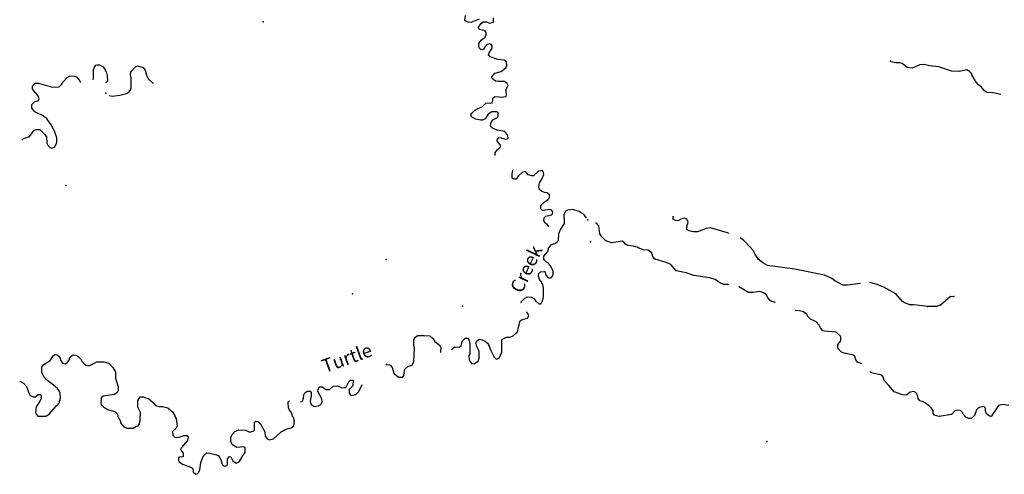
# Model space of a CAD drawing. Extents: x 1558553 to 1722413, y 16053436 to 16311646.
# Drawn here: x 1659414 to 1695779, y 16203696 to 16220478 of the extents above; entities that cross this region are included whole.
import ezdxf

# ---------------------------------------------------------------- set-up
doc = ezdxf.new("R2010")
doc.units = 0
doc.header["$MEASUREMENT"] = 0
doc.layers.add('L3', color=7, linetype='CONTINUOUS')
doc.layers.add('L4', color=7, linetype='CONTINUOUS')
doc.styles.add('STYLE-FONT023', font='font023.shx')

msp = doc.modelspace()

# ---------------------------------------------------------------- linework, layer by layer
at = {"layer": 'L3', "color": 140, "linetype": 'CONTINUOUS'}
for q in [(1692940.7, 16209889.01), (1693415.89, 16209947.09)]:
    msp.add_line((1693257.49, 16209894.29), q, dxfattribs=at)
at = {"layer": 'L3', "color": 140, "linetype": 'CONTINUOUS', "flags": 128}
for points in [[(1676383.11, 16220501.9), (1676071.6, 16220380.46), (1675976.56, 16220385.74), (1675897.36, 16220412.14), (1675855.12, 16220454.38), (1675876.24, 16220628.62)], [(1676082.16, 16217001.23), (1676208.87, 16217127.95), (1676351.43, 16217201.87), (1676509.82, 16217270.51), (1676631.26, 16217402.52), (1676858.29, 16217413.08), (1676889.97, 16217513.4), (1676889.97, 16217587.32), (1676963.89, 16217645.4), (1677106.45, 16217634.84), (1677206.76, 16217613.72), (1677375.72, 16217645.4), (1677391.56, 16217719.32), (1677375.72, 16217835.48), (1677375.72, 16217909.4), (1677449.64, 16218046.68), (1677423.24, 16218125.88), (1677317.64, 16218194.52), (1677074.77, 16218194.52), (1676990.29, 16218210.36), (1676863.57, 16218310.68), (1676847.73, 16218368.76), (1676884.69, 16218421.56), (1676958.61, 16218500.77), (1677201.48, 16218569.41), (1677375.72, 16218717.25), (1677407.4, 16218785.89), (1677396.84, 16218917.89), (1677307.08, 16218986.53), (1677074.77, 16219012.93), (1676789.66, 16219102.69), (1676726.3, 16219187.17), (1676747.42, 16219261.09), (1676863.57, 16219430.05), (1676863.57, 16219503.97), (1676821.33, 16219562.05), (1676773.82, 16219588.45), (1676684.06, 16219562.05), (1676599.58, 16219488.13), (1676546.78, 16219393.09), (1676488.7, 16219361.41), (1676441.19, 16219371.97), (1676383.11, 16219435.33), (1676367.27, 16219503.97), (1676372.55, 16219593.73), (1676457.02, 16219720.46), (1676599.58, 16219836.62), (1676647.1, 16219921.1), (1676647.1, 16220010.86), (1676599.58, 16220063.66), (1676409.51, 16220121.74), (1676351.43, 16220195.66), (1676457.02, 16220343.5), (1676530.94, 16220401.58), (1676657.66, 16220396.3), (1676763.26, 16220354.06), (1676916.37, 16220385.74), (1676916.37, 16220544.14)], [(1662132.8, 16218263.16), (1662143.36, 16218310.68), (1662143.36, 16218638.05), (1662175.04, 16218727.81), (1662222.56, 16218801.73), (1662280.64, 16218817.57), (1662365.12, 16218812.29), (1662491.83, 16218743.65), (1662576.31, 16218627.49), (1662592.15, 16218569.41), (1662618.55, 16218521.89), (1662650.23, 16218421.57), (1662655.51, 16218210.36), (1662592.15, 16218147)], [(1662724.15, 16217677.08), (1662835.02, 16217650.68), (1663114.86, 16217687.64), (1663357.73, 16217751), (1663426.37, 16217787.96), (1663500.28, 16217877.72), (1663531.96, 16217946.36), (1663531.96, 16218337.08), (1663505.56, 16218442.69), (1663516.12, 16218553.57), (1663690.36, 16218738.37), (1663764.28, 16218770.05), (1663975.47, 16218711.97), (1664049.39, 16218611.65), (1664096.91, 16218426.85), (1664165.54, 16218284.28), (1664313.38, 16218147), (1664350.34, 16218136.44)], [(1695649.26, 16217714.04), (1695364.15, 16217777.4), (1695131.84, 16217793.24), (1695031.52, 16217861.88), (1694941.76, 16217988.6), (1694825.61, 16218078.36), (1694741.13, 16218168.12), (1694582.73, 16218442.68), (1694582.73, 16218484.92), (1694487.7, 16218569.4), (1694397.94, 16218627.48), (1694112.83, 16218564.12), (1693822.44, 16218579.96), (1693363.09, 16218743.65), (1693014.62, 16218780.61), (1692824.55, 16218828.13), (1692655.59, 16218817.57), (1692381.04, 16218685.57), (1692196.24, 16218711.97), (1692000.89, 16218859.81), (1691916.41, 16218886.21), (1691773.86, 16218886.21), (1691604.9, 16218928.45), (1691573.22, 16218944.29)], [(1659498.16, 16216029.7), (1659556.24, 16216087.78), (1659772.71, 16216161.71), (1659946.95, 16216394.03), (1660026.15, 16216425.71), (1660158.14, 16216425.71), (1660342.94, 16216235.63), (1660401.02, 16216151.15), (1660422.13, 16215918.82), (1660448.53, 16215844.9), (1660543.57, 16215760.42), (1660601.65, 16215734.02), (1660701.97, 16215770.98), (1660781.16, 16215929.38), (1660781.16, 16216135.31), (1660691.41, 16216388.75), (1660580.53, 16216594.67), (1660448.53, 16216768.91), (1660416.85, 16216826.99), (1660232.06, 16216958.99), (1660068.38, 16217022.35), (1659968.07, 16217080.43), (1659857.19, 16217212.43), (1659857.19, 16217344.44), (1659957.51, 16217444.76), (1660105.34, 16217492.28), (1660131.74, 16217560.92), (1660100.06, 16217671.8), (1659931.11, 16217846.04), (1659888.87, 16217930.52), (1659888.87, 16218036.12), (1659983.91, 16218136.44), (1660105.34, 16218136.44), (1660622.77, 16217988.6), (1660876.2, 16218004.44), (1660955.4, 16218088.92), (1661013.48, 16218178.68), (1661166.59, 16218342.36), (1661282.75, 16218405.73), (1661441.14, 16218395.16), (1661515.06, 16218363.48), (1661588.98, 16218284.28), (1661641.78, 16218178.68), (1661657.62, 16218162.84)], [(1676974.45, 16215470.02), (1676974.45, 16215559.78), (1677058.93, 16215686.5), (1677159.24, 16215770.98), (1677180.36, 16215818.5), (1677048.37, 16216003.3), (1677058.93, 16216087.78), (1677106.45, 16216135.3), (1677201.48, 16216119.46), (1677359.88, 16216071.94), (1677454.92, 16216093.06), (1677439.08, 16216209.23), (1677333.48, 16216346.51), (1677048.37, 16216394.03), (1676874.13, 16216467.95), (1676800.21, 16216552.43), (1676816.05, 16216663.31), (1676889.97, 16216779.47), (1677064.21, 16216869.23), (1677090.61, 16216922.03), (1677080.05, 16217043.47), (1677048.37, 16217080.43), (1676847.73, 16217080.43), (1676715.74, 16216985.39), (1676604.86, 16216821.71), (1676509.82, 16216768.91), (1676446.47, 16216768.91), (1676256.39, 16216800.59), (1676140.23, 16216863.95), (1676082.16, 16216922.03), (1676082.16, 16217001.23)], [(1678949.11, 16212851.12), (1678891.03, 16212919.76), (1678817.12, 16212967.28), (1678774.88, 16213051.76), (1678780.16, 16213167.92), (1678848.8, 16213226), (1679054.71, 16213268.24), (1679096.95, 16213310.48), (1679107.51, 16213384.4), (1679033.59, 16213468.88), (1678722.08, 16213437.2), (1678664, 16213495.28), (1678664, 16213622), (1678790.72, 16213754), (1678922.71, 16213827.92), (1678975.51, 16213901.84), (1678975.51, 16214012.73), (1678896.31, 16214086.65), (1678790.72, 16214102.49), (1678679.84, 16214144.73), (1678616.48, 16214213.37), (1678590.08, 16214287.29), (1678605.92, 16214450.97), (1678679.84, 16214572.41), (1678774.88, 16214762.49), (1678764.32, 16214836.41), (1678716.8, 16214910.33), (1678574.24, 16214883.93), (1678389.45, 16214709.69), (1678326.09, 16214709.69), (1678199.37, 16214746.65), (1678099.06, 16214878.65), (1677982.9, 16214852.25), (1677840.34, 16214709.69), (1677755.87, 16214588.25), (1677671.39, 16214588.25), (1677597.47, 16214630.49), (1677597.47, 16214778.33), (1677623.87, 16214920.89), (1677639.71, 16214952.57)], [(1680342.99, 16213162.64), (1680258.51, 16213268.24), (1680073.72, 16213394.96), (1679841.41, 16213468.88), (1679651.33, 16213442.48), (1679572.13, 16213405.52), (1679508.78, 16213268.24), (1679508.78, 16213167.92), (1679524.62, 16213152.08), (1679524.62, 16212951.44), (1679382.06, 16212745.51), (1679308.14, 16212576.55), (1679297.58, 16212338.95), (1679265.9, 16212259.75), (1679197.26, 16212217.51), (1679017.75, 16212154.15), (1678938.55, 16212053.83), (1678906.87, 16211921.83), (1678759.04, 16211742.31), (1678759.04, 16211663.11), (1678774.88, 16211626.15)], [(1682887.88, 16211636.7), (1682829.8, 16211678.95), (1682798.12, 16211737.03), (1682750.6, 16211884.87), (1682613.33, 16211964.07), (1682449.65, 16211979.91), (1682275.41, 16212043.27), (1682222.62, 16212085.51), (1682080.06, 16212117.19), (1681884.71, 16212143.59), (1681789.67, 16212196.39), (1681731.59, 16212259.75), (1681662.95, 16212301.99), (1681288.08, 16212238.63), (1681055.77, 16212317.83), (1680907.93, 16212460.39), (1680834.02, 16212576.55), (1680807.62, 16212872.24), (1680717.86, 16212962), (1680680.9, 16212967.28)], [(1685622.84, 16212587.11), (1685559.48, 16212613.51), (1684931.18, 16212793.03), (1684772.78, 16212771.91), (1684450.71, 16212650.47), (1684281.76, 16212650.47), (1684133.92, 16212687.43), (1684049.44, 16212729.67), (1684054.72, 16212835.28), (1684096.96, 16213009.52), (1684054.72, 16213109.84), (1683975.53, 16213146.8), (1683832.97, 16213109.84), (1683716.81, 16213051.76), (1683632.34, 16213062.32), (1683547.86, 16213120.4), (1683542.58, 16213204.88)], [(1686684.09, 16211647.26), (1686573.21, 16211805.67), (1686499.29, 16211953.51), (1686409.53, 16212069.67), (1686156.1, 16212328.39), (1686024.11, 16212428.71)], [(1677940.66, 16210021.01), (1677940.66, 16210068.53), (1678067.38, 16210200.53), (1678157.14, 16210242.77), (1678331.37, 16210237.49), (1678442.25, 16210163.57), (1678463.37, 16210094.93), (1678584.8, 16209984.05), (1678658.72, 16209994.61), (1678737.92, 16210126.61), (1678764.32, 16210242.77), (1678764.32, 16210570.14), (1678732.64, 16210696.86), (1678700.96, 16210754.94), (1678690.4, 16210797.18), (1678616.48, 16210886.94), (1678574.24, 16211013.66), (1678584.8, 16211113.98), (1678642.88, 16211172.06), (1678780.16, 16211187.9), (1678817.12, 16211172.06), (1678832.96, 16211071.74), (1678906.87, 16210971.42), (1678975.51, 16210934.46), (1679049.43, 16210955.58), (1679096.95, 16211013.66), (1679118.07, 16211087.58), (1679118.07, 16211203.74), (1679007.19, 16211409.66), (1678906.87, 16211509.98), (1678864.63, 16211525.82), (1678774.88, 16211626.15)], [(1685591.16, 16210696.86), (1685406.36, 16210702.14), (1685274.37, 16210760.22), (1685100.13, 16210892.22), (1684899.5, 16210945.02), (1684308.16, 16211029.5), (1684033.6, 16211135.1), (1683664.01, 16211209.02), (1683463.38, 16211436.06), (1683289.15, 16211509.98), (1682887.88, 16211636.7)], [(1690464.46, 16210733.82), (1689989.27, 16210675.74), (1689815.03, 16210675.74), (1689514.08, 16210834.14), (1689413.77, 16210929.18), (1689133.93, 16211045.34), (1688046.29, 16211272.38), (1687032.56, 16211409.66), (1686858.32, 16211504.7), (1686684.09, 16211636.7)], [(1692296.56, 16209952.37), (1692095.93, 16210026.29), (1692016.73, 16210079.09), (1691773.86, 16210358.93), (1691330.35, 16210601.82), (1691050.52, 16210717.98), (1690812.93, 16210770.78)], [(1687333.51, 16210042.13), (1687196.23, 16210079.09), (1687132.87, 16210110.77), (1687058.96, 16210200.53), (1686979.76, 16210337.81), (1686858.32, 16210411.73), (1686747.44, 16210438.13), (1686499.29, 16210401.17), (1686325.06, 16210411.73), (1685971.31, 16210612.38)], [(1693415.89, 16209947.09), (1693790.76, 16210269.17), (1693917.47, 16210253.33)], [(1676747.42, 16208437), (1676800.22, 16208294.44), (1676932.21, 16208019.87), (1677006.13, 16207951.23), (1677117.01, 16207977.63), (1677222.6, 16208204.68), (1677222.6, 16208621.8), (1677238.44, 16208679.88), (1677264.84, 16208701), (1677396.84, 16208753.8), (1677512.99, 16208753.8), (1677639.71, 16208811.88), (1677713.63, 16208885.8), (1677798.11, 16208954.44), (1677840.34, 16209128.68), (1677866.74, 16209202.6), (1677872.02, 16209302.92), (1677898.42, 16209361.01), (1677967.06, 16209413.81), (1678172.98, 16209461.33), (1678215.21, 16209545.81), (1678199.37, 16209603.89), (1678146.58, 16209677.81), (1678130.74, 16209693.65)], [(1690522.53, 16207776.99), (1690358.86, 16207829.79), (1690279.66, 16207945.95), (1690274.38, 16208030.43), (1690216.3, 16208088.51), (1689867.83, 16208162.43), (1689767.52, 16208209.95), (1689630.24, 16208352.52), (1689630.24, 16208484.52), (1689741.12, 16208627.08), (1689741.12, 16208753.8), (1689725.28, 16208796.04), (1689609.12, 16208901.64), (1689551.04, 16208938.6), (1689133.93, 16208975.56), (1689075.86, 16208996.68), (1688991.38, 16209097), (1688938.58, 16209197.32), (1688832.98, 16209329.32), (1688616.51, 16209419.08), (1688521.47, 16209519.41), (1688484.51, 16209593.33), (1688363.08, 16209688.37), (1688215.24, 16209730.61), (1688056.85, 16209746.45)], [(1692940.7, 16209889.01), (1692439.12, 16209952.37), (1692296.56, 16209952.37)], [(1672956.49, 16207745.31), (1673083.2, 16207734.75), (1673114.88, 16207713.63), (1673167.68, 16207634.43), (1673231.04, 16207428.51), (1673399.99, 16207280.67), (1673563.67, 16207285.95), (1673605.91, 16207344.03), (1673642.87, 16207571.07), (1673748.46, 16207671.39), (1673922.7, 16207734.75), (1673964.94, 16207861.47), (1673991.34, 16208368.36), (1673964.94, 16208452.84), (1673964.94, 16208669.32), (1674017.74, 16208753.8), (1674118.05, 16208817.16), (1674355.65, 16208817.16), (1674556.28, 16208801.32), (1674683, 16208701), (1674741.08, 16208600.68), (1674841.39, 16208521.48), (1674946.99, 16208442.28), (1674946.99, 16208410.6), (1674973.39, 16208384.2), (1674957.55, 16208209.96), (1674968.11, 16208204.68)], [(1675358.82, 16208294.44), (1675432.74, 16208368.36), (1675501.37, 16208405.32), (1675649.21, 16208384.2), (1675723.13, 16208442.28), (1675754.81, 16208595.4), (1675781.21, 16208621.8), (1675791.76, 16208653.48), (1675865.68, 16208722.12), (1675966, 16208722.12), (1675997.68, 16208669.32), (1676034.64, 16208495.08), (1676034.64, 16208146.59), (1675997.68, 16208077.95), (1676008.24, 16207903.71), (1676108.56, 16207776.99), (1676214.15, 16207787.55), (1676351.43, 16207877.31), (1676388.39, 16207977.63), (1676388.39, 16208246.92), (1676288.07, 16208442.28), (1676272.23, 16208563.72), (1676288.07, 16208611.24), (1676383.11, 16208679.88), (1676488.7, 16208664.04), (1676604.86, 16208611.24), (1676689.34, 16208537.32), (1676747.42, 16208437)], [(1659413.68, 16207127.55), (1659440.08, 16207127.55), (1659556.24, 16207058.91), (1659667.12, 16206942.75), (1659730.47, 16206768.5), (1659751.59, 16206705.14), (1659799.11, 16206604.82), (1659909.99, 16206552.02), (1659999.75, 16206552.02), (1660100.06, 16206647.06), (1660168.7, 16206647.06), (1660205.66, 16206594.26), (1660205.66, 16206509.78), (1660142.3, 16206367.22), (1660026.15, 16206187.7), (1659999.75, 16205992.34), (1660026.15, 16205918.42), (1660084.22, 16205844.5), (1660374.62, 16205844.5), (1660506.61, 16205918.42), (1660775.88, 16206219.38), (1660865.64, 16206335.54), (1660918.44, 16206509.78), (1660907.88, 16206710.42), (1660881.48, 16206726.26), (1660881.48, 16206763.22), (1660807.56, 16206863.54), (1660601.65, 16207037.79), (1660406.3, 16207180.35), (1660300.7, 16207296.51), (1660226.78, 16207460.19), (1660232.06, 16207644.99), (1660300.7, 16207745.31), (1660543.57, 16207893.15), (1660665.01, 16208077.95), (1660723.09, 16208120.2), (1660791.72, 16208109.64), (1660860.36, 16208062.11), (1660907.88, 16207977.63), (1660923.72, 16207908.99), (1660997.64, 16207803.39), (1661097.95, 16207776.99), (1661171.87, 16207813.95), (1661251.07, 16207930.11), (1661256.35, 16207977.63), (1661282.75, 16208004.03), (1661324.99, 16208067.39), (1661393.63, 16208104.36), (1661483.38, 16208088.51), (1661573.14, 16208046.27), (1661673.46, 16207951.23), (1661705.14, 16207872.03), (1661847.69, 16207718.91), (1661984.97, 16207703.07), (1662264.8, 16207850.91), (1662518.23, 16207850.91), (1662708.31, 16207792.83), (1662856.14, 16207634.43), (1662951.18, 16207476.03), (1662956.46, 16207238.43), (1663056.78, 16206921.62), (1663051.5, 16206784.34), (1663014.54, 16206720.98), (1662914.22, 16206647.06), (1662491.83, 16206578.42), (1662417.92, 16206520.34), (1662407.36, 16206335.54), (1662417.92, 16206277.46), (1662507.67, 16206187.7), (1662655.51, 16206092.66)], [(1669783.3, 16206367.22), (1669830.82, 16206377.78), (1669873.06, 16206420.02), (1669899.46, 16206509.78), (1669910.02, 16206625.94), (1669941.7, 16206705.14), (1670031.45, 16206763.22), (1670142.33, 16206763.22), (1670184.57, 16206720.98), (1670184.57, 16206578.42), (1670163.45, 16206546.74), (1670142.33, 16206377.78), (1670184.57, 16206277.46), (1670290.17, 16206203.54), (1670448.56, 16206219.38), (1670533.04, 16206272.18), (1670580.56, 16206361.94), (1670575.28, 16206478.1), (1670422.16, 16206752.66), (1670432.72, 16206826.58), (1670474.96, 16206921.62), (1670601.68, 16206921.62), (1670717.83, 16206826.58), (1670855.11, 16206826.58), (1670992.39, 16206953.3), (1671156.06, 16206963.86), (1671309.18, 16206884.66), (1671430.61, 16206895.22), (1671483.41, 16206942.74), (1671583.73, 16207138.11), (1671625.97, 16207169.79), (1671699.88, 16207169.79), (1671726.28, 16207153.95), (1671715.72, 16206963.86), (1671583.73, 16206821.3), (1671583.73, 16206694.58), (1671641.81, 16206610.1), (1671831.88, 16206636.5), (1671932.2, 16206742.1), (1672006.12, 16206879.38), (1672064.19, 16207011.39)], [(1695939.66, 16206229.94), (1695733.74, 16206272.18), (1695564.79, 16206229.94), (1695290.23, 16205828.65), (1695232.16, 16205844.49), (1695116, 16205928.97), (1695084.32, 16206029.29), (1695084.32, 16206134.9), (1695020.96, 16206192.98), (1694904.81, 16206177.14), (1694825.61, 16206145.46), (1694756.97, 16206076.82), (1694672.49, 16205870.89), (1694551.06, 16205754.73), (1694471.86, 16205760.01), (1694371.54, 16205796.97), (1694271.22, 16205897.29), (1694239.55, 16205976.49), (1694155.07, 16206045.13), (1694054.75, 16206060.98), (1693954.43, 16206034.57), (1693833, 16205897.29), (1693373.65, 16205833.93), (1693199.42, 16205876.17), (1693146.62, 16205934.25), (1693146.62, 16206050.42), (1693083.26, 16206145.46), (1693009.34, 16206219.38), (1692872.07, 16206319.7), (1692755.91, 16206388.34), (1692655.59, 16206409.46), (1692592.23, 16206493.94), (1692555.27, 16206652.34), (1692491.92, 16206726.26), (1692439.12, 16206752.66), (1692296.56, 16206726.26), (1692164.57, 16206620.66), (1692022.01, 16206625.94), (1691705.22, 16206736.82), (1691515.14, 16206969.14), (1691340.91, 16207153.94), (1691298.67, 16207296.51), (1691256.43, 16207354.59), (1690855.16, 16207444.35), (1690812.93, 16207486.59)], [(1662655.51, 16206092.66), (1662930.06, 16206013.46), (1663025.1, 16205913.14), (1663040.94, 16205828.66), (1663130.7, 16205659.69), (1663141.26, 16205596.33), (1663257.41, 16205453.77), (1663373.57, 16205400.97), (1663605.88, 16205400.97), (1663722.04, 16205469.61), (1663790.68, 16205480.17), (1663832.91, 16205554.09), (1663864.59, 16205696.65), (1663875.15, 16205971.22), (1663774.84, 16206171.86), (1663774.84, 16206420.02), (1663859.31, 16206552.02), (1663991.31, 16206552.02), (1664059.95, 16206520.34), (1664165.55, 16206488.66), (1664339.78, 16206346.1), (1664434.82, 16206235.22), (1664550.97, 16206203.54), (1664693.53, 16206203.54), (1664888.88, 16206145.46), (1665057.84, 16206002.9), (1665142.32, 16205855.06), (1665142.32, 16205828.66), (1665189.84, 16205754.73), (1665232.07, 16205485.45), (1665189.84, 16205400.97), (1665057.84, 16205279.53), (1665073.68, 16205142.25), (1665089.52, 16205126.41), (1665105.36, 16205078.89), (1665200.39, 16205052.49), (1665348.23, 16205084.17), (1665459.11, 16205126.41), (1665601.66, 16205126.41), (1665633.34, 16205068.33), (1665617.5, 16204946.89), (1665385.19, 16204688.17), (1665348.23, 16204608.96), (1665448.55, 16204471.68), (1665448.55, 16204334.4), (1665305.99, 16204329.12), (1665274.31, 16204292.16), (1665274.31, 16204202.4), (1665300.71, 16204154.88), (1665422.15, 16204070.4), (1665760.06, 16203943.68), (1665807.58, 16203896.16), (1665823.42, 16203769.44), (1665923.73, 16203695.52), (1665997.65, 16203721.92), (1666034.61, 16203780), (1666066.29, 16203859.2), (1666108.53, 16204128.48), (1666198.29, 16204371.36), (1666325, 16204487.52), (1666430.6, 16204476.96), (1666684.03, 16204418.88), (1666773.79, 16204371.36), (1666858.27, 16204186.56), (1666874.11, 16204112.64), (1666921.62, 16204017.6), (1666984.98, 16203996.48), (1667064.18, 16204017.6), (1667090.58, 16204075.68), (1667090.58, 16204271.04), (1667164.5, 16204355.52), (1667217.3, 16204334.4), (1667280.65, 16204186.56), (1667407.37, 16204112.64), (1667518.25, 16204160.16), (1667623.84, 16204313.28), (1667634.4, 16204355.52), (1667740, 16204503.36), (1667740, 16204672.32), (1667676.64, 16204709.29), (1667439.05, 16204688.16), (1667275.37, 16204777.93), (1667206.74, 16204888.81), (1667217.3, 16205068.33)], [(1667217.3, 16205068.33), (1667259.53, 16205168.65), (1667365.13, 16205279.53), (1667507.69, 16205342.89), (1667755.84, 16205321.77), (1667914.24, 16205253.13), (1668056.79, 16205295.37), (1668083.19, 16205327.05), (1668088.47, 16205612.17), (1668130.71, 16205654.41), (1668209.91, 16205643.85), (1668299.66, 16205569.93), (1668347.18, 16205485.45), (1668463.34, 16205263.69), (1668484.46, 16205105.29), (1668547.82, 16205004.97), (1668621.73, 16204968.01), (1668790.69, 16205010.25), (1668906.85, 16205110.57), (1669065.24, 16205268.97), (1669276.44, 16205379.85), (1669434.83, 16205411.53), (1669540.43, 16205485.45), (1669566.83, 16205659.69), (1669524.59, 16205796.97), (1669492.91, 16205833.93), (1669466.51, 16205934.26), (1669440.11, 16205960.66), (1669434.83, 16206002.9), (1669408.43, 16206013.46), (1669339.79, 16206150.74), (1669323.95, 16206351.38), (1669339.79, 16206388.34), (1669382.03, 16206409.46)]]:
    msp.add_lwpolyline(points, dxfattribs=at)
at = {"layer": 'L3', "color": 140, "linetype": 'CONTINUOUS'}
for p in [(1668399.98, 16220396.3), (1691573.22, 16218944.29), (1662592.15, 16217761.56), (1676082.16, 16217001.23), (1661113.79, 16214361.21), (1680401.07, 16213088.72), (1683542.58, 16213204.88), (1678949.11, 16212851.12), (1680490.83, 16212275.59), (1672951.21, 16211620.87), (1678774.88, 16211626.15), (1682887.88, 16211636.7), (1686684.09, 16211647.26), (1686684.09, 16211636.7), (1671705.16, 16210353.65), (1693917.47, 16210253.33), (1675765.37, 16209904.85), (1692296.56, 16209952.37), (1692940.7, 16209889.01), (1693257.49, 16209894.29), (1693415.89, 16209947.09), (1676747.42, 16208437), (1672956.49, 16207745.31), (1662655.51, 16206092.66), (1667217.3, 16205068.33), (1687006.16, 16204904.65)]:
    msp.add_point(p, dxfattribs=at)

# ---------------------------------------------------------------- texts
at = {"layer": 'L4', "color": 140, "linetype": 'CONTINUOUS', "style": 'STYLE-FONT023'}
for s, height, rotation, p in [('Creek', 499.975, 64.770831, (1677956.5, 16210343.09)), ('Turtle', 499.961, 19.819328, (1670680.87, 16207428.51))]:
    msp.add_text(s, height=height, rotation=rotation, dxfattribs=at).set_placement(p)

doc.saveas('drawing.dxf')
